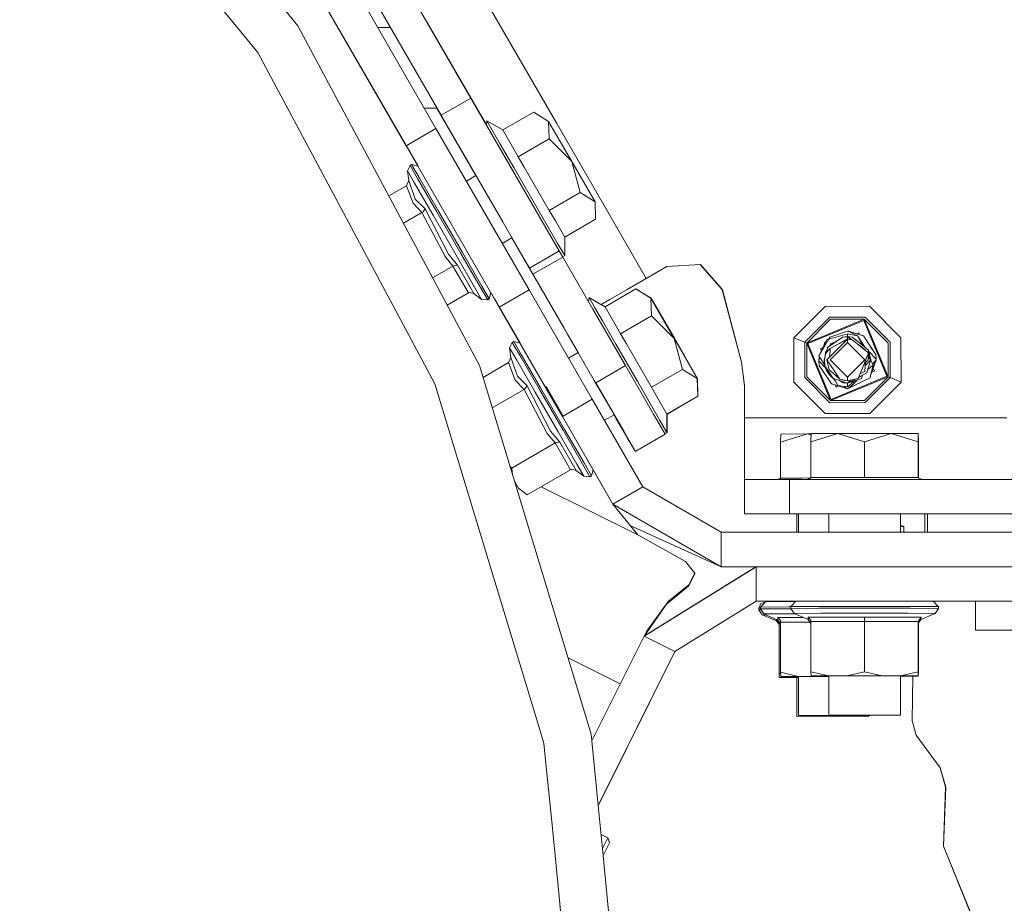
# Model space of a CAD drawing. Units: millimetres. Extents: x -559 to 7966, y 170 to 3606.
# Drawn here: x 6304 to 6576, y 771 to 1015 of the extents above; entities that cross this region are included whole.
import ezdxf

# ---------------------------------------------------------------- set-up
doc = ezdxf.new("R2010")
doc.units = ezdxf.units.MM
doc.layers.add('1', color=7, linetype='Continuous', true_color=0xffffff)

msp = doc.modelspace()

# ---------------------------------------------------------------- linework, layer by layer
at = {"layer": '1', "color": 18, "linetype": 'Continuous', "lineweight": 13}
for p, q in [((6313.228694, 1095.356248), (6380.651561, 1013.201021)), ((6303.845969, 1085.973762), (6369.61898, 1005.829357)), ((6377.398101, 1056.53479), (6418.770519, 984.875523)), ((6381.887523, 1054.766081), (6420.191971, 988.499068)), ((6391.745091, 1056.695813), (6428.416458, 993.253253)), ((6410.521713, 980.113052), (6370.830118, 1048.860985)), ((6391.160575, 1038.723372), (6429.797882, 971.880237)), ((6406.205114, 1031.679643), (6432.092377, 986.893839)), ((6429.797878, 971.880234), (6396.523798, 1029.445203)), ((6452.119557, 986.217164), (6430.342404, 1023.891829)), ((6386.413975, 1021.868662), (6413.808612, 974.419649)), ((6386.413982, 1021.868687), (6413.808792, 974.419601)), ((6416.370363, 1014.093357), (6432.683951, 985.870587)), ((6380.651561, 1013.201021), (6430.75153, 919.470929)), ((6406.192809, 1012.699984), (6402.70609, 1012.699984)), ((6406.202862, 1012.699984), (6406.192839, 1012.699984)), ((6406.206343, 1012.69413), (6429.79787, 971.88023)), ((6369.61898, 1005.829357), (6418.492523, 914.393149)), ((6430.271588, 990.043841), (6422.596564, 1003.321844)), ((6420.191971, 988.499068), (6428.409252, 993.249088)), ((6428.409274, 993.249101), (6428.416458, 993.253253)), ((6428.416458, 993.253253), (6452.801911, 951.06592)), ((6428.416458, 993.253253), (6440.847126, 971.748374)), ((6415.537653, 990.475021), (6419.03946, 990.475021)), ((6419.039462, 990.475021), (6419.049547, 990.475021)), ((6419.039462, 990.475021), (6420.142857, 988.566123)), ((6419.039598, 990.475021), (6429.790386, 971.875904)), ((6419.039713, 990.475021), (6426.531998, 977.513336)), ((6419.039827, 990.475021), (6429.790586, 971.876019)), ((6430.022354, 990.475021), (6430.022454, 990.475021)), ((6420.142857, 988.566123), (6429.790363, 971.875891)), ((6420.142857, 988.566123), (6429.790382, 971.875901)), ((6420.142857, 988.566123), (6429.790308, 971.875858)), ((6420.191971, 988.499068), (6444.577423, 946.311735)), ((6432.683936, 985.870443), (6432.804791, 986.996554)), ((6432.804791, 986.996554), (6437.227932, 984.445773)), ((6436.522213, 980.56557), (6432.804791, 986.996554)), ((6437.227932, 984.445773), (6445.763794, 989.379607)), ((6449.881283, 986.82823), (6445.763794, 989.379607)), ((6456.290928, 975.738965), (6449.881283, 986.82823)), ((6450.036732, 981.986783), (6449.881283, 986.82823)), ((6410.521713, 980.113052), (6418.77038, 984.875442)), ((6418.770432, 984.875472), (6418.770519, 984.875523)), ((6418.770519, 984.875523), (6444.491593, 940.325521)), ((6437.227932, 984.445773), (6441.501347, 977.052949)), ((6466.557232, 961.239122), (6452.119557, 986.217164)), ((6441.501347, 977.052949), (6450.036732, 981.986783)), ((6450.036732, 981.986783), (6456.290928, 975.738965)), ((6436.242787, 935.562991), (6410.521713, 980.113052)), ((6436.522213, 980.56557), (6440.239636, 974.134527)), ((6426.531998, 977.513336), (6429.790455, 971.875944)), ((6426.542011, 977.513336), (6429.797961, 971.880282)), ((6432.622162, 966.994189), (6426.542011, 977.513336)), ((6443.13356, 974.22912), (6441.501347, 977.052949)), ((6411.626068, 974.639021), (6410.889355, 973.143838)), ((6410.889355, 973.143838), (6411.23983, 970.493816)), ((6412.846295, 969.758533), (6410.889355, 973.143838)), ((6412.056652, 974.888109), (6411.626068, 974.639021)), ((6411.626068, 974.639021), (6413.671223, 971.100591)), ((6414.102284, 971.349679), (6412.056652, 974.888109)), ((6413.792804, 974.423876), (6412.056652, 974.888109)), ((6413.792921, 974.423845), (6413.792808, 974.423875)), ((6413.808848, 974.419586), (6413.792924, 974.423844)), ((6446.253983, 963.728987), (6440.239636, 974.134527)), ((6443.13356, 974.22912), (6450.047699, 962.267302)), ((6458.583561, 967.201136), (6456.290928, 975.738965)), ((6462.70105, 964.6497), (6456.290928, 975.738965)), ((6411.23983, 970.493816), (6410.622803, 969.067179)), ((6411.23983, 970.493816), (6413.070885, 965.351425)), ((6419.026104, 961.836837), (6413.671223, 971.100591)), ((6414.102284, 971.349679), (6419.456688, 962.085925)), ((6427.155285, 970.352749), (6429.79787, 971.88023)), ((6429.797878, 971.880234), (6429.797882, 971.880237)), ((6453.184779, 950.403802), (6441.142103, 971.238055)), ((6410.622803, 969.067179), (6405.747852, 966.249342)), ((6410.622803, 969.067179), (6412.445274, 964.21852)), ((6417.969433, 960.89562), (6412.846295, 969.758533)), ((6413.070885, 965.351425), (6415.744988, 962.699972)), ((6432.622162, 966.994189), (6437.194598, 959.084174)), ((6450.047699, 962.267302), (6458.583561, 967.201136)), ((6462.70105, 964.6497), (6458.583561, 967.201136)), ((6412.445274, 964.21852), (6414.896217, 961.674355)), ((6415.220944, 961.903773), (6415.744034, 962.695681)), ((6415.744988, 962.699972), (6415.744034, 962.695681)), ((6422.187058, 950.188659), (6415.744988, 962.699972)), ((6446.253983, 963.728987), (6452.268807, 953.323387)), ((6450.047699, 962.267302), (6451.73761, 959.343635)), ((6462.856499, 959.808253), (6462.70105, 964.6497)), ((6414.896217, 961.674355), (6409.775394, 958.714369)), ((6415.220944, 961.903773), (6414.896217, 961.674355)), ((6414.896217, 961.674355), (6421.298233, 949.511014)), ((6424.30183, 949.940406), (6417.969433, 960.89562)), ((6419.026104, 961.836837), (6425.644604, 950.386249)), ((6419.456688, 962.085925), (6426.075665, 950.635277)), ((6454.321114, 954.874478), (6462.856499, 959.808253)), ((6476.82449, 943.476699), (6466.557232, 961.239122)), ((6454.321114, 954.874478), (6451.73761, 959.343635)), ((6437.072851, 953.1751), (6439.716862, 954.70341)), ((6437.083008, 953.157623), (6439.726818, 954.685825)), ((6453.847138, 930.2577), (6439.716706, 954.703319)), ((6439.716852, 954.703404), (6453.847138, 930.25776)), ((6439.716864, 954.703411), (6439.72411, 954.707599)), ((6439.72411, 954.707599), (6453.854359, 930.261935)), ((6439.724115, 954.707602), (6439.724125, 954.707608)), ((6453.854359, 930.261935), (6439.724115, 954.707602)), ((6453.85436, 930.261935), (6439.724125, 954.707608)), ((6439.726684, 954.685747), (6444.528309, 946.378849)), ((6439.726818, 954.685825), (6453.847138, 930.257701)), ((6439.726834, 954.685834), (6453.847138, 930.257703)), ((6439.726947, 954.685899), (6439.726964, 954.685909)), ((6454.323498, 949.768387), (6454.321114, 954.874478)), ((6437.0729, 953.175129), (6437.798229, 951.918863)), ((6437.798165, 951.918825), (6437.798229, 951.918863)), ((6452.268807, 953.323387), (6454.323498, 949.768387)), ((6421.298233, 949.511014), (6423.44257, 946.888708)), ((6422.187058, 950.188659), (6424.754826, 947.112225)), ((6429.424492, 941.077553), (6424.30183, 949.940406)), ((6425.644604, 950.386249), (6430.999485, 941.122495)), ((6426.075665, 950.635277), (6431.430069, 941.371582)), ((6444.577436, 946.311742), (6450.783281, 949.899046)), ((6445.547395, 944.633675), (6453.764539, 949.38334)), ((6450.783296, 949.899055), (6452.794494, 951.061633)), ((6452.794613, 951.061702), (6452.801911, 951.06592)), ((6452.801911, 951.06592), (6453.772274, 949.387811)), ((6453.74545, 949.4342), (6454.323498, 949.768387)), ((6453.764701, 949.383434), (6453.772001, 949.387653)), ((6453.772031, 949.387671), (6453.772274, 949.387811)), ((6453.772274, 949.387811), (6462.079327, 935.016339)), ((6423.44257, 946.888708), (6417.830343, 943.644676)), ((6423.803536, 947.055779), (6423.44257, 946.888708)), ((6423.44257, 946.888708), (6427.715984, 939.495884)), ((6423.803536, 947.055779), (6424.751011, 947.113715)), ((6424.754826, 947.112225), (6424.751011, 947.113715)), ((6429.259983, 939.318381), (6424.754826, 947.112225)), ((6444.648118, 946.189417), (6444.087948, 947.158537)), ((6444.528309, 946.378849), (6454.141174, 929.748991)), ((6444.577423, 946.311735), (6445.54731, 944.633625)), ((6482.481686, 946.746431), (6476.82449, 943.476699)), ((6491.777626, 947.34671), (6482.481686, 946.746431)), ((6491.708642, 947.342255), (6497.502533, 940.712355)), ((6497.502533, 940.767847), (6491.777626, 947.34671)), ((6445.54731, 944.633625), (6462.483847, 915.332924)), ((6476.82449, 943.476699), (6471.56736, 940.438114)), ((6429.424492, 941.077553), (6431.381432, 937.692188)), ((6433.04464, 937.584005), (6430.999485, 941.122495)), ((6431.430069, 941.371582), (6433.475701, 937.833093)), ((6465.442387, 935.634278), (6473.978249, 940.568112)), ((6478.095738, 938.016675), (6473.978249, 940.568112)), ((6473.999416, 940.554996), (6474.008289, 940.560125)), ((6474.008289, 940.560125), (6478.181568, 938.040994)), ((6474.654349, 940.149161), (6474.008289, 940.560125)), ((6497.892586, 940.319441), (6497.502533, 940.767847)), ((6497.805802, 940.365218), (6497.502533, 940.712355)), ((6427.715984, 939.495884), (6421.857874, 936.109725)), ((6428.09507, 939.631782), (6427.715984, 939.495884)), ((6428.09507, 939.631782), (6429.254261, 939.322792)), ((6429.259983, 939.318381), (6429.254261, 939.322792)), ((6431.381432, 937.692188), (6429.259983, 939.318381)), ((6433.475701, 937.833093), (6433.04464, 937.584005)), ((6433.936665, 939.557297), (6433.475701, 937.833093)), ((6433.93665, 939.55724), (6439.110344, 930.596174)), ((6441.984065, 925.618583), (6434.918234, 937.857175)), ((6436.242833, 935.563017), (6444.48126, 940.319555)), ((6444.481411, 940.319643), (6444.491593, 940.325521)), ((6444.491593, 940.325521), (6461.913315, 910.150252)), ((6460.898431, 937.059328), (6461.019245, 938.185059)), ((6461.019245, 938.185059), (6464.294053, 936.29651)), ((6462.657677, 935.350641), (6461.019245, 938.185059)), ((6464.348006, 936.265396), (6471.56736, 940.438114)), ((6471.56736, 940.438114), (6466.792313, 937.6783)), ((6484.505383, 926.92747), (6478.095738, 938.016675)), ((6478.251187, 933.175288), (6478.095738, 938.016675)), ((6478.106712, 937.997688), (6478.181568, 938.040994)), ((6478.181568, 938.040994), (6484.64748, 926.984034)), ((6503.101555, 920.402251), (6497.805802, 940.365218)), ((6503.12492, 920.369588), (6497.892586, 940.319441)), ((6433.04464, 937.584005), (6431.381432, 937.692188)), ((6448.943479, 913.564818), (6436.242787, 935.562991)), ((6464.736668, 931.754075), (6462.657677, 935.350641)), ((6464.294053, 936.29651), (6465.442387, 935.634278)), ((6464.347764, 936.265536), (6464.586464, 936.403476)), ((6464.35655, 936.270334), (6465.450918, 935.639209)), ((6464.586464, 936.403476), (6466.792313, 937.6783)), ((6465.442387, 935.634278), (6469.715801, 928.241454)), ((6526.23531, 935.78019), (6517.5831, 927.112125)), ((6526.23531, 935.78019), (6538.482872, 935.791217)), ((6547.150818, 927.138828), (6538.482872, 935.791217)), ((6462.079327, 935.016339), (6471.085755, 919.434927)), ((6469.715801, 928.241454), (6478.251187, 933.175288)), ((6478.251187, 933.175288), (6484.505383, 926.92747)), ((6527.472702, 932.800077), (6520.565239, 925.879978)), ((6527.472702, 932.800077), (6537.250725, 932.808898)), ((6537.250725, 932.808898), (6544.170586, 925.901316)), ((6453.847138, 930.25776), (6453.847138, 930.2577)), ((6453.847138, 930.2577), (6453.847148, 930.257706)), ((6453.847138, 930.2577), (6458.004881, 923.064422)), ((6453.847145, 930.257764), (6453.854359, 930.261935)), ((6453.854359, 930.261935), (6453.847145, 930.257764)), ((6453.847171, 930.257719), (6453.847145, 930.257764)), ((6453.847171, 930.257719), (6453.854385, 930.26189)), ((6453.854359, 930.261935), (6453.85436, 930.261935)), ((6453.85436, 930.261935), (6453.854359, 930.261935)), ((6453.880993, 930.215858), (6453.854359, 930.261935)), ((6453.854359, 930.261935), (6453.880993, 930.215858)), ((6453.880993, 930.215858), (6453.85436, 930.261935)), ((6453.854385, 930.26189), (6453.854385, 930.26189)), ((6453.880993, 930.215977), (6458.012349, 923.068739)), ((6453.880993, 930.215858), (6453.880993, 930.215977)), ((6453.880993, 930.215858), (6453.881045, 930.215888)), ((6453.881045, 930.215888), (6453.880993, 930.215858)), ((6464.736668, 931.754075), (6468.453613, 925.323032)), ((6521.139351, 925.642751), (6537.01326, 932.234727)), ((6527.711121, 932.226323), (6521.139351, 925.642751)), ((6521.467892, 925.506972), (6536.877361, 931.906067)), ((6527.711121, 932.226323), (6537.01326, 932.234727)), ((6543.276516, 916.496657), (6536.877361, 931.906067)), ((6543.605534, 916.360818), (6537.01326, 932.234727)), ((6543.596951, 925.663017), (6537.01326, 932.234727)), ((6458.012333, 923.068729), (6455.182787, 927.963971)), ((6471.348015, 925.417624), (6469.715801, 928.241454)), ((6486.798016, 918.389581), (6484.505383, 926.92747)), ((6490.915505, 915.838204), (6484.505383, 926.92747)), ((6484.64748, 926.984034), (6491.001335, 915.862523)), ((6517.5831, 927.112125), (6517.594067, 914.864741)), ((6520.565239, 925.879978), (6517.5831, 927.112125)), ((6526.890961, 924.379967), (6531.027523, 927.298747)), ((6527.538506, 927.297674), (6527.237621, 926.862083)), ((6532.372204, 928.242467), (6527.262417, 926.745974)), ((6532.372204, 928.939305), (6527.538506, 927.297674)), ((6531.027523, 927.298747), (6531.607357, 927.341722)), ((6532.372204, 927.398466), (6531.607357, 927.341722)), ((6532.372204, 927.440725), (6532.253127, 927.389631)), ((6532.372204, 927.440725), (6532.280209, 927.39164)), ((6532.372204, 927.440725), (6532.280209, 927.39164)), ((6532.326565, 927.39508), (6532.372204, 927.440725)), ((6532.634941, 928.934954), (6532.372204, 928.939305)), ((6532.372204, 928.242467), (6532.832829, 928.142451)), ((6532.372204, 928.242467), (6532.372204, 927.440725)), ((6532.372204, 927.440725), (6533.653465, 927.311979)), ((6532.75606, 927.157823), (6532.372204, 927.440725)), ((6532.372204, 927.398466), (6533.714501, 926.556967)), ((6532.372204, 926.803075), (6532.372204, 927.398466)), ((6532.634941, 928.934954), (6532.771317, 928.798281)), ((6532.634941, 928.934954), (6534.976212, 928.152882)), ((6532.634941, 928.934954), (6536.766258, 927.612327)), ((6532.771317, 928.798281), (6535.127369, 927.643798)), ((6532.832829, 928.142451), (6535.127369, 927.643798)), ((6534.862248, 926.357351), (6533.653465, 927.311979)), ((6533.653465, 927.311979), (6534.679142, 926.502012)), ((6534.838258, 928.22957), (6535.4664, 928.490423)), ((6534.975774, 928.153028), (6536.766258, 927.612327)), ((6534.976212, 928.152882), (6536.766258, 927.612327)), ((6535.127369, 927.643798), (6536.526407, 925.043195)), ((6537.281995, 924.446289), (6535.127369, 927.643798)), ((6535.4664, 928.490423), (6535.687644, 927.957642)), ((6538.518158, 924.98412), (6536.766258, 927.612327)), ((6536.766258, 927.612327), (6538.346974, 925.241075)), ((6547.150818, 927.138828), (6547.161785, 914.891444)), ((6439.840046, 925.827526), (6439.103809, 924.332343)), ((6439.103809, 924.332343), (6439.454285, 921.682321)), ((6441.060749, 920.946978), (6439.103809, 924.332343)), ((6440.271107, 926.076613), (6439.840046, 925.827526)), ((6439.840046, 925.827526), (6441.885677, 922.289096)), ((6442.316738, 922.538184), (6440.271107, 926.076613)), ((6441.967876, 925.622911), (6440.271107, 926.076613)), ((6441.252999, 926.885077), (6441.94708, 925.682874)), ((6441.984239, 925.618536), (6441.967886, 925.622908)), ((6468.453613, 925.323032), (6474.468437, 914.917491)), ((6471.348015, 925.417624), (6478.262154, 913.455807)), ((6520.565239, 925.879978), (6521.139351, 925.642751)), ((6520.565239, 925.879978), (6520.574299, 916.102313)), ((6521.139351, 925.642751), (6521.467892, 925.506972)), ((6527.731625, 909.768842), (6521.139351, 925.642751)), ((6521.147934, 916.340552), (6521.139351, 925.642751)), ((6527.867046, 910.097502), (6521.467892, 925.506972)), ((6524.505345, 922.057711), (6527.237621, 926.862083)), ((6524.505345, 922.057711), (6526.695458, 926.549636)), ((6524.883953, 924.095772), (6525.655192, 924.41605)), ((6525.984493, 925.259255), (6525.724024, 924.557224)), ((6525.984493, 925.259255), (6526.146618, 925.925814)), ((6526.46689, 926.080843), (6526.146618, 925.925814)), ((6526.466889, 926.08084), (6526.146618, 925.925814)), ((6526.751248, 926.57306), (6526.695458, 926.549636)), ((6527.214406, 926.821263), (6526.751248, 926.57306)), ((6526.794163, 923.733674), (6526.890961, 924.379967)), ((6527.013848, 924.466677), (6527.0178, 924.505077)), ((6527.014846, 924.467381), (6527.0178, 924.505077)), ((6527.014863, 924.467393), (6527.0178, 924.505077)), ((6527.023998, 924.587153), (6527.0178, 924.505077)), ((6527.682615, 924.938562), (6527.023998, 924.587153)), ((6527.237621, 926.862083), (6527.262417, 926.745974)), ((6527.705876, 925.438486), (6527.483532, 924.83234)), ((6532.372204, 925.764285), (6527.610031, 921.001814)), ((6532.372204, 926.803075), (6527.62529, 924.184047)), ((6527.62529, 924.184047), (6532.372204, 926.716827)), ((6529.454414, 926.188753), (6527.705876, 925.438486)), ((6528.674809, 923.019134), (6532.372204, 926.716827)), ((6532.372204, 926.803075), (6533.412824, 926.612279)), ((6532.372204, 926.716827), (6532.372204, 925.764285)), ((6533.714501, 926.556967), (6532.372204, 926.716827)), ((6537.134854, 921.001814), (6532.372204, 925.764285)), ((6533.412885, 926.612268), (6533.714501, 926.556967)), ((6538.209168, 922.952674), (6533.714501, 926.556967)), ((6534.679142, 926.502012), (6536.064811, 925.407591)), ((6534.862248, 926.357351), (6537.553517, 924.23179)), ((6536.78867, 924.180113), (6535.390382, 925.21307)), ((6536.038539, 925.428317), (6536.310402, 925.213836)), ((6536.310402, 925.213836), (6537.553517, 924.23179)), ((6537.553517, 924.23179), (6538.213936, 923.710428)), ((6538.518158, 924.98412), (6538.346974, 925.241075)), ((6538.518158, 924.98412), (6539.131371, 924.064063)), ((6538.518158, 924.98412), (6539.938656, 922.853313)), ((6543.596951, 925.663017), (6543.605534, 916.360818)), ((6544.170586, 925.901316), (6544.179646, 916.123591)), ((6439.454285, 921.682321), (6438.837258, 920.255683)), ((6439.454285, 921.682321), (6441.285339, 916.53993)), ((6447.240082, 913.025342), (6441.885677, 922.289096)), ((6442.316738, 922.538184), (6447.671143, 913.27443)), ((6455.34498, 921.526928), (6458.005028, 923.064507)), ((6458.005047, 923.064518), (6458.012349, 923.068739)), ((6471.085755, 919.434927), (6469.355726, 922.428038)), ((6524.690462, 921.771512), (6524.435249, 921.083651)), ((6524.690462, 921.771512), (6524.435249, 921.083651)), ((6524.690462, 921.771512), (6524.435249, 921.083651)), ((6524.435249, 921.083651), (6524.862114, 921.506131)), ((6524.505345, 922.057711), (6524.97789, 921.327136)), ((6524.883953, 924.095772), (6525.166864, 923.414488)), ((6526.22493, 921.922388), (6525.933472, 921.001814)), ((6526.013104, 920.807205), (6526.154247, 921.550773)), ((6526.154247, 921.550773), (6526.400772, 922.846876)), ((6526.248334, 922.045435), (6526.290623, 923.116527)), ((6526.794163, 923.733674), (6526.290623, 923.116527)), ((6526.400772, 922.846876), (6527.621952, 924.112402)), ((6526.794163, 923.733674), (6526.400772, 922.846876)), ((6528.674809, 923.019134), (6526.657311, 921.001814)), ((6527.518289, 921.862717), (6527.621952, 924.112402)), ((6527.621952, 924.112402), (6527.62529, 924.184047)), ((6536.78867, 924.180113), (6537.063805, 923.976861)), ((6537.063805, 923.976861), (6537.391869, 923.734568)), ((6537.386247, 923.612578), (6537.391869, 923.734568)), ((6538.209168, 922.952674), (6537.563985, 921.368352)), ((6538.209168, 922.952674), (6537.564007, 921.368323)), ((6538.087574, 921.001814), (6538.209168, 922.952674)), ((6538.811413, 921.001814), (6538.130039, 921.683133)), ((6538.155719, 922.095146), (6538.811413, 921.001814)), ((6538.157758, 922.9939), (6538.213936, 923.710428)), ((6538.213936, 923.710428), (6538.811413, 921.001814)), ((6538.317534, 923.240776), (6540.306297, 921.247981)), ((6540.1642, 922.514461), (6539.131371, 924.064063)), ((6540.1642, 922.514461), (6539.938656, 922.853313)), ((6540.1642, 922.514461), (6540.306297, 921.247981)), ((6430.75153, 919.470929), (6461.602894, 817.767762)), ((6438.837258, 920.255683), (6431.755259, 916.162081)), ((6438.837258, 920.255683), (6440.659729, 915.407024)), ((6446.183888, 912.084065), (6441.060749, 920.946978)), ((6469.06681, 918.267954), (6471.078268, 919.4306)), ((6471.078292, 919.430614), (6471.078376, 919.430662)), ((6471.078376, 919.430662), (6471.085656, 919.43487)), ((6471.085751, 919.434925), (6471.085755, 919.434927)), ((6471.085755, 919.434927), (6478.816239, 906.060658)), ((6503.101555, 920.402251), (6503.950325, 913.88955)), ((6503.12492, 920.369588), (6503.956047, 913.925849)), ((6524.438587, 920.755647), (6524.435249, 921.083651)), ((6524.438587, 920.755647), (6524.580208, 919.489168)), ((6526.341301, 918.849077), (6524.438587, 920.755647)), ((6526.226727, 917.019509), (6524.580208, 919.489168)), ((6524.97789, 921.327136), (6526.12664, 919.55131)), ((6525.933472, 921.001814), (6526.077357, 921.145704)), ((6526.011196, 920.924209), (6525.933472, 921.001814)), ((6525.933472, 921.001814), (6525.943962, 920.635603)), ((6526.018847, 920.83746), (6525.933472, 921.001814)), ((6525.943962, 920.635603), (6526.0589, 920.30062)), ((6526.023495, 920.86195), (6526.011196, 920.924209)), ((6526.031465, 920.903938), (6526.011196, 920.924209)), ((6526.142803, 919.372521), (6526.013104, 920.807205)), ((6526.142803, 919.372521), (6526.628224, 918.092452)), ((6527.482239, 917.362414), (6526.142803, 919.372521)), ((6526.657311, 921.001814), (6528.392521, 918.439709)), ((6527.353016, 918.269061), (6526.657311, 921.001814)), ((6532.372204, 916.239284), (6527.610031, 921.001814)), ((6532.372204, 916.239284), (6537.134854, 921.001814)), ((6537.038056, 920.076869), (6535.342423, 915.913247)), ((6537.337032, 920.251273), (6536.952529, 919.86686)), ((6537.038056, 920.076869), (6537.564007, 921.368323)), ((6537.563956, 921.368279), (6537.038056, 920.076869)), ((6537.337032, 920.251273), (6537.122933, 917.891167)), ((6538.811413, 921.001814), (6537.264809, 919.45513)), ((6538.087574, 921.001814), (6537.337032, 920.251273)), ((6537.727085, 917.498492), (6538.811413, 921.001814)), ((6539.291588, 919.447981), (6537.9863, 918.335981)), ((6538.760391, 916.744314), (6540.309635, 920.919977)), ((6539.451272, 919.584075), (6538.760391, 916.744314)), ((6538.770958, 920.87111), (6538.901058, 920.629285)), ((6538.901058, 920.629285), (6539.459435, 919.591032)), ((6539.314953, 919.935487), (6539.288362, 919.909127)), ((6539.459435, 919.591032), (6539.291588, 919.447981)), ((6539.314953, 919.935487), (6540.309635, 920.919977)), ((6539.607118, 920.224659), (6539.45498, 919.599316)), ((6540.306297, 921.247981), (6540.309635, 920.919977)), ((6441.285339, 916.53993), (6443.958965, 913.888477)), ((6462.860842, 914.680831), (6469.066702, 918.267891)), ((6478.262154, 913.455807), (6486.798016, 918.389581)), ((6490.915505, 915.838204), (6486.798016, 918.389581)), ((6527.49416, 909.194671), (6520.574299, 916.102313)), ((6521.147934, 916.340552), (6527.731625, 909.768842)), ((6526.226727, 917.019509), (6526.764599, 916.212283)), ((6526.530949, 918.293141), (6526.507928, 918.409675)), ((6526.561175, 918.269262), (6526.530949, 918.293141)), ((6526.561175, 918.269262), (6526.530949, 918.293141)), ((6526.561175, 918.269262), (6526.530949, 918.293141)), ((6527.201859, 917.175554), (6526.628224, 918.092452)), ((6527.978626, 914.391242), (6526.764599, 916.212283)), ((6527.073589, 917.34346), (6527.045343, 917.425729)), ((6527.108163, 917.325317), (6527.073589, 917.34346)), ((6527.244297, 917.10826), (6527.201859, 917.175554)), ((6528.469292, 915.880762), (6527.244297, 917.10826)), ((6527.68108, 918.026768), (6527.353016, 918.269061)), ((6528.469292, 915.880762), (6527.482239, 917.362414)), ((6530.250755, 915.695153), (6527.68108, 918.026768)), ((6527.731625, 909.768842), (6543.605534, 916.360818)), ((6527.867046, 910.097502), (6543.276516, 916.496657)), ((6530.250755, 915.695153), (6528.392521, 918.439709)), ((6532.372204, 915.21176), (6532.372204, 916.239284)), ((6534.186093, 913.9423), (6538.59779, 916.077815)), ((6535.56749, 916.267537), (6535.464285, 916.212478)), ((6535.886494, 916.437767), (6535.464306, 916.212532)), ((6535.56749, 916.267537), (6537.720886, 917.416476)), ((6537.098614, 917.808495), (6535.84101, 917.137526)), ((6535.886494, 916.437767), (6537.720886, 917.416476)), ((6536.339966, 916.279934), (6536.235539, 915.850662)), ((6536.568633, 916.801694), (6536.339966, 916.279934)), ((6537.033764, 909.777246), (6543.605534, 916.360818)), ((6537.098614, 917.808495), (6537.119595, 917.819522)), ((6537.122933, 917.891167), (6537.119595, 917.819522)), ((6544.179646, 916.123591), (6537.271706, 909.203492)), ((6537.727085, 917.498492), (6537.720886, 917.416476)), ((6538.760391, 916.744314), (6538.59779, 916.077815)), ((6538.694588, 916.474484), (6538.59779, 916.077815)), ((6538.760391, 916.744314), (6538.694588, 916.474484)), ((6539.860932, 917.907856), (6539.070264, 917.57951)), ((6539.507691, 918.758503), (6539.860932, 917.907856)), ((6543.605534, 916.360818), (6543.276516, 916.496657)), ((6543.605534, 916.360818), (6544.179646, 916.123591)), ((6544.179646, 916.123591), (6547.161785, 914.891444)), ((6418.492523, 914.393149), (6447.254807, 819.577514)), ((6440.659729, 915.407024), (6443.110672, 912.86286)), ((6443.435398, 913.092278), (6443.958489, 913.884185)), ((6443.958965, 913.888477), (6443.958489, 913.884185)), ((6450.401512, 901.377164), (6443.958965, 913.888477)), ((6453.664509, 905.387782), (6448.943479, 913.564818)), ((6449.20179, 913.623773), (6453.887973, 905.516799)), ((6462.483847, 915.332924), (6467.021671, 907.48217)), ((6462.86079, 914.680801), (6470.591751, 901.306473)), ((6462.975407, 914.482491), (6467.021671, 907.48217)), ((6474.468437, 914.917491), (6480.483261, 904.511891)), ((6478.262154, 913.455807), (6479.952065, 910.532139)), ((6491.070954, 910.996757), (6490.915505, 915.838204)), ((6491.001335, 915.862523), (6490.916305, 915.813285)), ((6491.101471, 910.98883), (6490.989665, 913.528486)), ((6491.001335, 915.862523), (6491.101471, 910.98883)), ((6503.950325, 913.88955), (6503.950325, 905.003689)), ((6503.956047, 913.925849), (6503.956047, 905.003689)), ((6517.594067, 914.864741), (6526.262013, 906.212352)), ((6532.109467, 913.068675), (6527.978626, 914.391242)), ((6532.372204, 914.562903), (6528.469292, 915.880762)), ((6528.509927, 915.867041), (6529.130188, 914.908193)), ((6529.057281, 914.04589), (6529.278484, 913.513206)), ((6529.757706, 913.938127), (6529.130188, 914.908193)), ((6529.906486, 913.774001), (6529.278484, 913.513206)), ((6532.372204, 913.553439), (6529.757706, 913.938127)), ((6530.136088, 915.317951), (6531.173912, 914.675437)), ((6530.250755, 915.695153), (6531.235424, 915.401064)), ((6532.372204, 915.21176), (6530.250755, 915.695153)), ((6530.953137, 914.800666), (6530.886016, 914.853673)), ((6530.953137, 914.800666), (6531.091419, 914.691649)), ((6531.158639, 914.684892), (6531.091419, 914.691649)), ((6532.372204, 914.562903), (6531.173912, 914.675437)), ((6531.782927, 915.346032), (6531.235424, 915.401064)), ((6531.782927, 915.346032), (6531.235424, 915.401064)), ((6532.109467, 913.068675), (6531.497273, 913.682173)), ((6532.372204, 915.21176), (6535.342423, 915.913247)), ((6536.235539, 915.850662), (6532.372204, 914.562903)), ((6534.554625, 915.72719), (6532.372204, 914.562903)), ((6534.554526, 915.727166), (6532.372204, 914.562903)), ((6533.221925, 915.412441), (6532.372204, 914.562903)), ((6532.372204, 913.553439), (6532.372204, 914.562903)), ((6533.173767, 914.236091), (6532.372204, 913.553439)), ((6532.372204, 913.064323), (6534.186093, 913.9423)), ((6532.372204, 913.064323), (6533.592907, 913.930915)), ((6534.31917, 915.211882), (6533.173767, 914.236091)), ((6533.592907, 913.930915), (6535.036431, 915.450965)), ((6547.161785, 914.891444), (6538.509575, 906.223439)), ((6443.110672, 912.86286), (6434.300819, 907.770507)), ((6443.435398, 913.092278), (6443.110672, 912.86286)), ((6443.110672, 912.86286), (6449.512211, 900.699519)), ((6452.516285, 901.12891), (6446.183888, 912.084065)), ((6447.240082, 913.025342), (6453.859059, 901.574694)), ((6447.671143, 913.27443), (6454.290119, 901.823781)), ((6482.535568, 906.062983), (6491.070954, 910.996757)), ((6482.566086, 906.055234), (6491.101471, 910.98883)), ((6532.109467, 913.068675), (6532.372204, 913.064323)), ((6453.887973, 905.516799), (6461.902957, 910.144272)), ((6461.903018, 910.144307), (6461.913315, 910.150252)), ((6461.913315, 910.150252), (6475.877968, 885.962866)), ((6482.535568, 906.062983), (6479.952065, 910.532139)), ((6537.271706, 909.203492), (6527.49416, 909.194671)), ((6537.033764, 909.777246), (6527.731625, 909.768842)), ((6453.664509, 905.387782), (6453.88794, 905.51678)), ((6453.664509, 905.387782), (6467.628685, 881.200336)), ((6465.262522, 904.34928), (6467.931304, 905.891907)), ((6465.273495, 904.330275), (6467.941963, 905.872726)), ((6468.468872, 904.961906), (6467.931294, 905.891901)), ((6467.931305, 905.891907), (6467.93852, 905.896078)), ((6468.517986, 904.89348), (6467.938479, 905.896054)), ((6473.749367, 895.825826), (6467.941963, 905.872726)), ((6478.816239, 906.060658), (6482.022968, 900.512896)), ((6482.537953, 900.956891), (6482.535568, 906.062983)), ((6482.566086, 906.055234), (6482.554798, 906.074099)), ((6482.568947, 900.949202), (6482.566086, 906.055234)), ((6538.509575, 906.223439), (6526.262013, 906.212352)), ((6468.47604, 904.96605), (6468.468872, 904.961906)), ((6473.749367, 895.825826), (6468.468872, 904.961906)), ((6473.798481, 895.758711), (6468.517986, 904.89348)), ((6482.022968, 900.512896), (6480.362407, 903.385774)), ((6480.483261, 904.511891), (6482.537953, 900.956891)), ((6503.950325, 905.003689), (6503.950325, 886.26536)), ((6503.956047, 905.003689), (6503.950325, 905.003689)), ((6503.956047, 905.003689), (6519.502369, 905.003689)), ((6503.956047, 905.003689), (6503.956047, 888.003729)), ((6519.502369, 905.003689), (6545.692173, 905.003689)), ((6545.692173, 905.003689), (6576.329914, 905.003689)), ((6449.512211, 900.699519), (6451.657025, 898.077212)), ((6450.401512, 901.377164), (6452.96928, 898.30073)), ((6457.638947, 892.265998), (6452.516285, 901.12891)), ((6453.859059, 901.574694), (6459.21394, 892.31094)), ((6454.290119, 901.823781), (6459.644524, 892.560028)), ((6470.591751, 901.306473), (6473.798481, 895.758711)), ((6473.798481, 895.758711), (6482.022968, 900.512896)), ((6481.959573, 900.622574), (6482.537953, 900.956891)), ((6482.537932, 901.0014), (6482.568947, 900.949202)), ((6482.53795, 900.96225), (6482.568947, 900.949202)), ((6521.302429, 900.565468), (6513.923374, 898.268186)), ((6513.923374, 898.268186), (6513.955799, 900.537573)), ((6521.302429, 900.565468), (6513.955799, 900.537573)), ((6522.331225, 900.247742), (6521.302429, 900.565468)), ((6522.335765, 900.565464), (6521.302429, 900.565468)), ((6529.683796, 900.691412), (6522.304741, 898.39413)), ((6522.304741, 898.39413), (6522.337166, 900.663517)), ((6529.683796, 900.691412), (6522.337166, 900.663517)), ((6537.062374, 898.412667), (6529.683796, 900.691412)), ((6544.473854, 900.691353), (6529.683796, 900.691412)), ((6544.473854, 900.691353), (6537.062374, 898.412667)), ((6544.473854, 900.691353), (6551.884857, 898.394011)), ((6544.473854, 900.691353), (6551.917282, 900.663398)), ((6551.884857, 898.394011), (6551.917282, 900.663398)), ((6551.94923, 898.356758), (6551.917282, 900.663398)), ((6451.657025, 898.077212), (6439.674107, 891.150735)), ((6452.01799, 898.244284), (6451.657025, 898.077212)), ((6451.657025, 898.077212), (6455.930439, 890.684389)), ((6452.01799, 898.244284), (6452.965466, 898.30222)), ((6452.96928, 898.30073), (6452.965466, 898.30222)), ((6457.474438, 890.506886), (6452.96928, 898.30073)), ((6513.923374, 888.40922), (6513.923374, 898.268186)), ((6522.304741, 888.535164), (6522.304741, 898.39413)), ((6537.062374, 888.553761), (6537.062374, 898.412667)), ((6551.884857, 888.535045), (6551.884857, 898.394011)), ((6551.94923, 888.499349), (6551.94923, 898.356758)), ((6473.7571, 895.830296), (6473.749367, 895.825826)), ((6439.674107, 891.150735), (6439.17084, 891.716225)), ((6457.638947, 892.265998), (6459.595886, 888.880692)), ((6461.259094, 888.77251), (6459.21394, 892.31094)), ((6459.644524, 892.560028), (6461.690155, 889.021598)), ((6467.628685, 881.200336), (6460.213919, 894.043448)), ((6439.674107, 891.150735), (6439.936956, 889.190682)), ((6455.930439, 890.684389), (6443.947521, 883.757912)), ((6456.309048, 890.820287), (6455.930439, 890.684389)), ((6456.309048, 890.820287), (6457.468716, 890.511237)), ((6457.474438, 890.506886), (6457.468716, 890.511237)), ((6459.595886, 888.880692), (6457.474438, 890.506886)), ((6461.259094, 888.77251), (6459.595886, 888.880692)), ((6461.690155, 889.021598), (6461.259094, 888.77251)), ((6462.140569, 890.706339), (6461.690155, 889.021598)), ((6464.275498, 887.008259), (6462.140523, 890.706165)), ((6462.140542, 890.706238), (6464.275566, 887.008213)), ((6467.628685, 881.200336), (6462.140562, 890.706311)), ((6440.449083, 887.502428), (6441.544739, 885.606788)), ((6467.628685, 881.200336), (6464.275566, 887.008213)), ((6503.950325, 886.26536), (6503.950325, 878.503703)), ((6503.956047, 888.003729), (6505.919663, 888.003729)), ((6503.956047, 888.003729), (6503.956047, 878.503703)), ((6505.919663, 888.003729), (6516.382424, 888.003729)), ((6513.145188, 888.003729), (6513.870731, 888.331812)), ((6513.647609, 888.003729), (6513.923374, 888.40922)), ((6513.923374, 888.40922), (6519.759384, 888.416551)), ((6516.382424, 888.003729), (6658.427445, 888.003729)), ((6516.382424, 878.503703), (6516.382424, 888.003729)), ((6522.168125, 888.419576), (6519.759384, 888.416551)), ((6521.248416, 888.003729), (6522.251911, 888.45746)), ((6521.943423, 888.003729), (6522.304741, 888.535164)), ((6522.304741, 888.535164), (6528.141228, 888.542496)), ((6537.062374, 888.553761), (6528.141228, 888.542496)), ((6537.062374, 888.553761), (6546.023098, 888.542436)), ((6551.884857, 888.535045), (6546.023098, 888.542436)), ((6551.936833, 888.504945), (6551.884857, 888.535045)), ((6553.047284, 888.003729), (6551.936833, 888.504945)), ((6441.544739, 885.606788), (6443.947521, 883.757912)), ((6474.541393, 872.703098), (6447.847453, 886.012186)), ((6467.628685, 881.200336), (6475.877968, 885.962866)), ((6475.877968, 885.962866), (6497.528282, 873.462878)), ((6467.628685, 881.200336), (6497.528282, 863.937877)), ((6474.541393, 872.703098), (6467.628685, 881.200336)), ((6503.950325, 878.503703), (6503.956047, 878.503703)), ((6503.956047, 878.503703), (6505.919663, 878.503703)), ((6505.919663, 878.503703), (6516.382424, 878.503703)), ((6516.382424, 878.503703), (6658.427445, 878.503703)), ((6518.38345, 873.462878), (6518.38333, 878.503703)), ((6518.827972, 873.462878), (6518.828052, 878.503703)), ((6527.209337, 873.462878), (6527.209417, 878.503703)), ((6547.044332, 873.462878), (6547.044412, 878.503703)), ((6553.700653, 873.462878), (6553.700653, 878.503703)), ((6553.744045, 873.462878), (6553.744045, 878.503703)), ((6554.48362, 878.503703), (6554.48362, 873.462878)), ((6472.407536, 875.326078), (6497.528282, 863.937877)), ((6497.514931, 863.937877), (6472.415337, 875.316489)), ((6547.904221, 874.994837), (6547.044362, 875.356205)), ((6487.660137, 865.399562), (6474.541393, 872.703098)), ((6497.528282, 873.462878), (6521.327702, 873.462878)), ((6497.528282, 863.937877), (6497.528282, 873.462878)), ((6527.778355, 873.462878), (6521.327702, 873.462878)), ((6546.473232, 873.462878), (6527.778355, 873.462878)), ((6607.454029, 873.462878), (6546.473232, 873.462878)), ((6547.904221, 874.994837), (6547.044357, 874.994837)), ((6547.904221, 873.462878), (6547.904221, 874.994837)), ((6487.660137, 865.399562), (6490.234104, 862.127446)), ((6507.128922, 863.937877), (6476.231304, 844.81784)), ((6507.11557, 863.937877), (6476.307798, 844.873438)), ((6490.234104, 862.127446), (6488.553253, 858.928345)), ((6490.159718, 861.746572), (6488.55373, 858.664416)), ((6490.167347, 861.786567), (6490.159718, 861.746572)), ((6490.167347, 861.786567), (6490.198342, 861.954175)), ((6490.198342, 861.954175), (6490.215031, 862.054728)), ((6490.215031, 862.054728), (6490.225998, 862.097345)), ((6490.225998, 862.097345), (6490.226952, 862.100802)), ((6490.234104, 862.127446), (6490.226952, 862.100802)), ((6497.514931, 863.94393), (6497.514931, 863.937877)), ((6497.528282, 863.937877), (6497.514931, 863.937877)), ((6497.528282, 863.937877), (6521.327702, 863.937877)), ((6507.11557, 863.937877), (6507.11557, 863.929615)), ((6507.128922, 863.937877), (6507.128922, 854.412876)), ((6521.33104, 863.937877), (6507.128922, 863.937877)), ((6527.778355, 863.937877), (6521.327702, 863.937877)), ((6521.33104, 863.937877), (6527.785984, 863.937877)), ((6546.473232, 863.937877), (6527.778355, 863.937877)), ((6546.480862, 863.937877), (6527.785984, 863.937877)), ((6607.454029, 863.937877), (6546.473232, 863.937877)), ((6546.480862, 863.937877), (6607.454029, 863.937877)), ((6488.55373, 858.664416), (6482.458321, 853.557549)), ((6488.553253, 858.928345), (6482.877937, 854.384385)), ((6488.554207, 858.903013), (6488.553253, 858.928345)), ((6488.554684, 858.689927), (6488.55373, 858.664416)), ((6488.556114, 858.796082), (6488.554207, 858.903013)), ((6488.556114, 858.796082), (6488.554684, 858.689927)), ((6482.458321, 853.557549), (6476.297381, 844.858729)), ((6482.877937, 854.384385), (6476.870266, 846.098445)), ((6507.128922, 854.412876), (6484.755722, 840.56779)), ((6542.178837, 854.412876), (6507.128922, 854.412876)), ((6507.923809, 852.505289), (6508.341995, 853.566848)), ((6508.39111, 853.651665), (6508.341995, 853.566848)), ((6509.795872, 854.314469), (6508.367745, 852.815531)), ((6509.398667, 854.088806), (6508.39111, 853.651665)), ((6509.398667, 854.088806), (6509.351936, 854.00828)), ((6509.351936, 854.00828), (6509.502845, 854.006913)), ((6509.582439, 854.090453), (6509.398667, 854.088806)), ((6509.795872, 854.314469), (6516.98753, 854.336165)), ((6518.150946, 854.412876), (6516.749111, 852.941476)), ((6516.98753, 854.336165), (6518.078594, 854.336933)), ((6518.091661, 854.412876), (6517.916359, 854.336819)), ((6546.480862, 854.412876), (6542.178837, 854.412876)), ((6570.483891, 854.412876), (6546.480862, 854.412876)), ((6556.076346, 854.412876), (6557.503906, 852.912448)), ((6567.753998, 854.412876), (6567.753998, 846.474849)), ((6570.483891, 854.412876), (6607.454029, 854.412876)), ((6507.923809, 852.505289), (6508.367745, 852.501269)), ((6507.923809, 852.505289), (6507.923809, 852.00759)), ((6507.923809, 852.00759), (6508.805481, 850.62369)), ((6508.568711, 852.001745), (6507.923809, 852.00759)), ((6508.367745, 852.815531), (6516.10109, 852.838777)), ((6508.367745, 852.815531), (6508.367745, 852.317773)), ((6508.367745, 852.317773), (6516.10109, 852.341078)), ((6508.367745, 852.317773), (6509.249416, 850.931309)), ((6516.648022, 850.953601), (6509.249416, 850.931309)), ((6509.249416, 850.931309), (6509.2971, 850.903772)), ((6509.2971, 850.903772), (6513.172833, 849.221848)), ((6516.10109, 852.838777), (6516.749111, 852.839235)), ((6516.814065, 852.341579), (6516.10109, 852.341078)), ((6516.648022, 850.953601), (6517.851909, 850.954449)), ((6516.749111, 852.941476), (6524.482456, 852.964781)), ((6516.749111, 852.941476), (6516.749111, 852.443717)), ((6516.749111, 852.443717), (6524.482456, 852.467023)), ((6516.749111, 852.443717), (6517.630783, 851.057313)), ((6525.029865, 851.079546), (6517.630783, 851.057313)), ((6517.630783, 851.057313), (6517.678467, 851.029716)), ((6517.678467, 851.029716), (6521.554199, 849.347793)), ((6524.482456, 852.964781), (6537.045685, 852.973603)), ((6537.045685, 852.475904), (6524.482456, 852.467023)), ((6525.029865, 851.079546), (6537.049023, 851.088069)), ((6537.045685, 852.973603), (6549.639908, 852.964662)), ((6549.639431, 852.466904), (6537.045685, 852.475904)), ((6537.049023, 851.088069), (6549.098221, 851.079486)), ((6556.574551, 851.057135), (6549.098221, 851.079486)), ((6549.639431, 852.466904), (6557.453838, 852.443539)), ((6549.639908, 852.964662), (6557.453838, 852.941297)), ((6556.622234, 851.029538), (6552.660671, 849.347673)), ((6556.622234, 851.029538), (6556.574551, 851.057135)), ((6557.503906, 852.41475), (6556.622234, 851.029538)), ((6557.453838, 852.941297), (6557.503906, 852.912448)), ((6557.453838, 852.443539), (6557.503906, 852.41475)), ((6557.503906, 852.912448), (6557.503906, 852.41475)), ((6508.805481, 850.62369), (6512.767521, 848.991476)), ((6509.966758, 850.613165), (6508.805481, 850.62369)), ((6512.69939, 849.427304), (6512.767521, 848.991476)), ((6512.767521, 848.991476), (6513.479439, 847.958506)), ((6512.805526, 849.381245), (6513.479439, 848.338269)), ((6520.228379, 849.923149), (6513.11895, 849.914216)), ((6513.11895, 849.914216), (6513.124672, 849.911414)), ((6513.172833, 849.221848), (6513.11895, 849.914216)), ((6513.860432, 849.061392), (6513.124672, 849.911414)), ((6513.172833, 849.221848), (6513.922879, 848.131548)), ((6513.479439, 848.338269), (6513.479439, 834.497772)), ((6513.814564, 848.289), (6513.479439, 848.338269)), ((6513.860432, 849.061392), (6513.922897, 848.6652)), ((6513.922897, 848.6652), (6513.922421, 834.824406)), ((6513.922897, 848.6652), (6522.017068, 848.675367)), ((6537.05856, 850.05971), (6521.500317, 850.04016)), ((6521.500317, 850.04016), (6521.506039, 850.037359)), ((6521.554199, 849.347793), (6521.500317, 850.04016)), ((6522.241799, 849.187337), (6521.506039, 850.037359)), ((6521.554199, 849.347793), (6522.304264, 848.258148)), ((6522.241799, 849.187337), (6522.304264, 848.791145)), ((6522.304264, 848.791145), (6537.061897, 848.809682)), ((6522.304264, 848.791145), (6522.304264, 834.95041)), ((6537.05856, 850.05971), (6552.684513, 850.040041)), ((6537.05856, 850.05971), (6537.05856, 850.056909)), ((6537.061897, 849.205993), (6537.05856, 850.056909)), ((6537.061897, 849.205993), (6537.061897, 848.809682)), ((6537.061897, 848.809682), (6551.88438, 848.791026)), ((6537.061897, 848.809682), (6537.061897, 834.968947)), ((6551.88438, 848.791026), (6551.883904, 834.950291)), ((6552.684513, 850.040041), (6551.88438, 848.791026)), ((6551.896778, 848.239325), (6551.88438, 848.791026)), ((6552.660671, 849.347673), (6551.896778, 848.239325)), ((6551.948738, 848.314715), (6551.948277, 834.913038)), ((6552.684513, 850.040041), (6552.660671, 849.347673)), ((6476.870266, 846.098445), (6476.231984, 844.81826)), ((6663.004128, 846.474849), (6567.753998, 846.474849)), ((6476.231304, 844.81784), (6461.791233, 815.855477)), ((6476.231304, 844.81784), (6461.791246, 815.855345)), ((6476.231304, 844.81784), (6484.755722, 840.56779)), ((6484.755722, 840.56779), (6463.5469, 798.029504)), ((6484.755722, 840.56779), (6463.546925, 798.029253)), ((6484.755722, 840.56779), (6464.794365, 800.530933)), ((6469.641123, 831.59988), (6455.226913, 838.786524)), ((6513.922421, 834.824406), (6518.767086, 833.675824)), ((6513.922421, 834.824406), (6513.943878, 833.657525)), ((6522.304264, 834.95041), (6527.148453, 833.801769)), ((6522.304264, 834.95041), (6522.325245, 833.78347)), ((6532.217709, 833.808146), (6537.061897, 834.968947)), ((6537.061897, 834.968947), (6541.927067, 833.808087)), ((6547.018257, 833.801709), (6551.883904, 834.950291)), ((6551.905361, 833.783351), (6551.883904, 834.950291)), ((6551.948277, 834.913038), (6551.927296, 833.770536)), ((6513.479439, 834.497772), (6513.500897, 833.379768)), ((6513.930435, 834.388558), (6513.479439, 834.497772)), ((6518.323628, 833.324693), (6513.500897, 833.379768)), ((6518.767086, 833.675824), (6513.943878, 833.657525)), ((6513.943878, 833.657525), (6513.965813, 833.64471)), ((6513.965813, 833.64471), (6518.827339, 833.626447)), ((6518.323628, 833.324693), (6517.049974, 833.633124)), ((6518.827334, 833.322786), (6518.323628, 833.324693)), ((6518.384663, 822.585784), (6518.384407, 833.324463)), ((6527.208705, 833.669572), (6518.744675, 833.651088)), ((6518.82734, 833.650909), (6518.744675, 833.651088)), ((6518.767086, 833.675824), (6523.835865, 833.682202)), ((6518.827168, 822.837733), (6518.82734, 833.650593)), ((6518.82734, 833.650909), (6518.82734, 833.651269)), ((6527.148453, 833.801769), (6522.325245, 833.78347)), ((6522.325245, 833.78347), (6522.347656, 833.770655)), ((6522.347656, 833.770655), (6527.208706, 833.752452)), ((6523.835865, 833.682202), (6524.176416, 833.763807)), ((6523.835865, 833.682202), (6527.208705, 833.682181)), ((6537.0886, 833.798788), (6527.126518, 833.777033)), ((6527.208706, 833.776854), (6527.126518, 833.777033)), ((6527.148453, 833.801769), (6532.217709, 833.808146)), ((6527.208534, 822.963677), (6527.208706, 833.776541)), ((6527.208706, 833.776854), (6527.208706, 833.777212)), ((6532.217709, 833.808146), (6541.927067, 833.808087)), ((6547.126022, 833.776973), (6537.0886, 833.798788)), ((6541.927067, 833.808087), (6547.018257, 833.801709)), ((6551.905361, 833.783351), (6547.018257, 833.801709)), ((6547.04353, 822.963618), (6547.043702, 833.777466)), ((6547.218071, 833.75267), (6547.0437, 833.710632)), ((6550.442003, 833.741619), (6547.0437, 833.70336)), ((6547.043701, 833.752161), (6547.104088, 833.752237)), ((6547.126022, 833.776973), (6547.043702, 833.776793)), ((6547.104088, 833.752237), (6551.927296, 833.770536)), ((6550.214497, 821.423613), (6550.442433, 833.764903)), ((6550.228325, 821.423613), (6550.456262, 833.764955)), ((6551.927296, 833.770536), (6551.905361, 833.783351)), ((6518.384663, 822.585784), (6528.264252, 822.520815)), ((6528.707234, 822.85931), (6518.827168, 822.837733)), ((6518.827168, 822.837733), (6528.782097, 822.816037)), ((6537.0886, 822.985254), (6527.208534, 822.963677)), ((6527.208534, 822.963677), (6537.163464, 822.942041)), ((6538.219181, 822.585724), (6528.264252, 822.520815)), ((6538.662163, 822.837614), (6528.707234, 822.85931)), ((6538.662163, 822.837614), (6528.782097, 822.816037)), ((6547.04353, 822.963618), (6537.0886, 822.985254)), ((6547.04353, 822.963618), (6537.163464, 822.942041)), ((6538.219181, 822.585724), (6538.219177, 822.836646)), ((6546.924966, 822.963359), (6538.662163, 822.909483)), ((6538.662163, 822.837614), (6538.662164, 822.945314)), ((6550.214497, 821.423613), (6551.354138, 817.44846)), ((6550.228325, 821.423613), (6551.367489, 817.44846)), ((6447.254855, 819.577354), (6448.589054, 815.179132)), ((6461.602894, 817.767762), (6461.791284, 815.854963)), ((6461.791295, 815.854849), (6463.546943, 798.029075)), ((6557.922569, 808.448814), (6551.354138, 817.44846)), ((6557.935921, 808.448814), (6551.367489, 817.44846)), ((6448.589054, 815.179132), (6449.305423, 807.905788)), ((6449.305424, 807.905783), (6450.711289, 793.631933)), ((6557.922569, 808.448814), (6559.479443, 803.090475)), ((6557.935921, 808.448814), (6559.492794, 803.090475)), ((6559.479443, 803.090475), (6558.860031, 786.865614)), ((6559.492794, 803.090475), (6558.873383, 786.865614)), ((6464.794365, 800.530933), (6463.546944, 798.029063)), ((6463.546944, 798.029063), (6464.901679, 784.273906)), ((6450.711298, 793.631839), (6452.466932, 775.806762)), ((6464.335855, 790.018934), (6466.18816, 789.095424)), ((6464.336324, 790.014173), (6466.186253, 789.091848)), ((6466.186253, 789.091848), (6464.717361, 786.145353)), ((6466.186253, 789.091848), (6466.634956, 787.750684)), ((6466.186303, 789.091699), (6466.18816, 789.095424)), ((6466.18816, 789.095424), (6466.636864, 787.75426)), ((6464.901661, 784.274091), (6466.634956, 787.750684)), ((6466.634956, 787.750684), (6464.901673, 784.273966)), ((6464.901681, 784.273883), (6466.636864, 787.75426)), ((6558.860031, 786.865614), (6566.844193, 767.233573)), ((6558.873383, 786.865614), (6566.858021, 767.233573)), ((6464.901681, 784.273883), (6468.401504, 748.738809)), ((6452.466933, 775.806753), (6452.466958, 775.806501)), ((6452.466971, 775.806366), (6452.466972, 775.806362)), ((6452.466972, 775.806355), (6453.635162, 763.945645))]:
    msp.add_line(p, q, dxfattribs=at)

doc.saveas('drawing.dxf')
